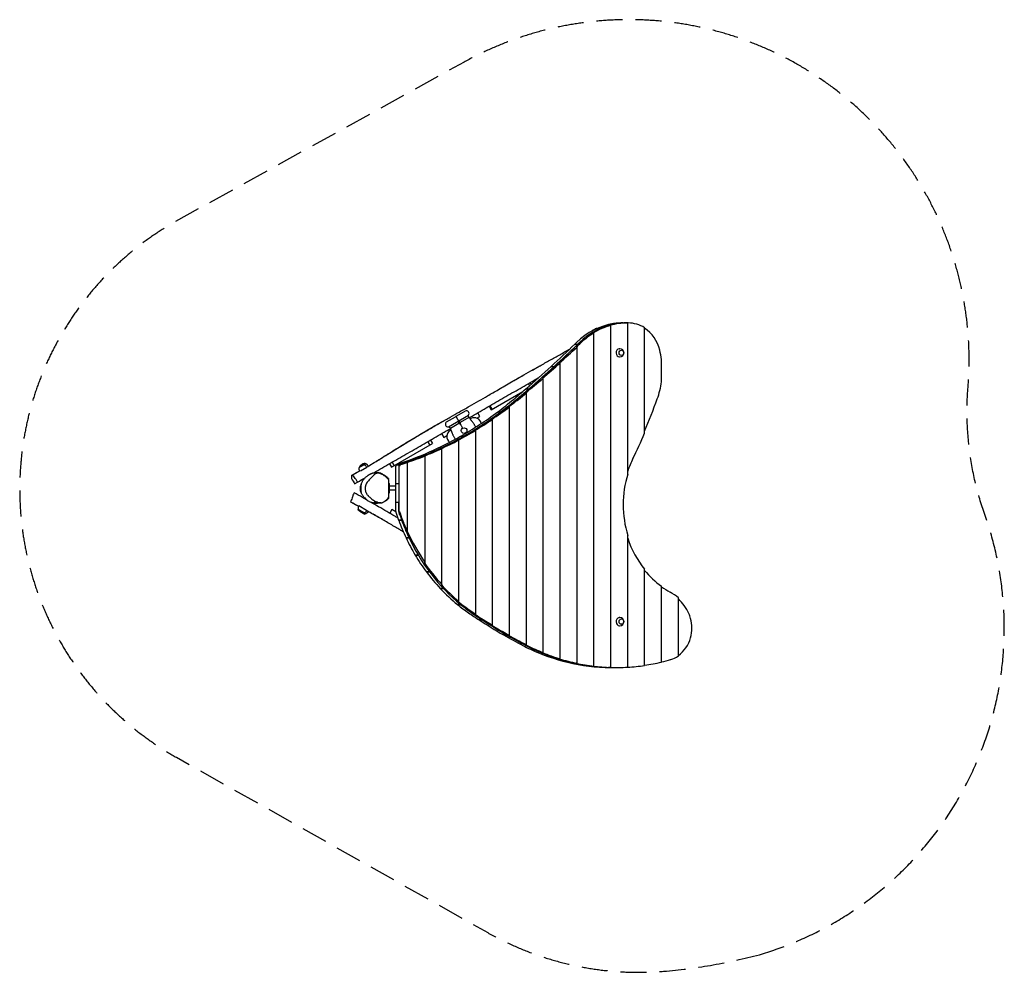
# Model space of a CAD drawing. Units: millimetres. Extents: x -1732 to 3064, y -2368 to 2274.
import ezdxf

# ---------------------------------------------------------------- set-up
doc = ezdxf.new("R2010")
doc.units = ezdxf.units.MM
doc.header["$LTSCALE"] = 20
doc.linetypes.add('HIDDEN', pattern=[9.525, 6.35, -3.175])
doc.layers.add('2d', color=230, linetype='Continuous')
doc.layers.add('AS-SafetyZone', color=5, linetype='HIDDEN')

msp = doc.modelspace()

# ---------------------------------------------------------------- linework, layer by layer
at = {"layer": '2d'}
for p, q in [((1137.1, 784.3), (1147.8, 784.3)), ((1143.3, 784.3), (1137.1, 784.3)), ((1143.3, 784.3), (1143.3, 784.3)), ((1147.8, -882.1), (1147.8, 784.3)), ((1208.1, 796.8), (1223.1, 796.8)), ((1223.1, 796.5), (1229.6, 796.5)), ((1225.5, 796.5), (1230, 796.5)), ((1230, 60.1), (1230, 796.5)), ((1312.3, 259.3), (1312.3, 773.3)), ((1061, 747.4), (1065.5, 747.4)), ((1065.5, -875.8), (1065.5, 747.4)), ((972.7, 693.5), (973.5, 693.7)), ((972.7, 693.5), (987.7, 693.5)), ((972.8, 693.7), (987.8, 693.7)), ((978.7, 678.7), (983.2, 678.7)), ((983.2, -861.8), (983.2, 678.7)), ((987.7, 693.5), (988, 693.6)), ((988.1, 693.7), (987.8, 693.7)), ((1190.3, 671), (1191.7, 671)), ((1190.3, 631), (1191.7, 631)), ((857.1, 584.9), (857.9, 585.1)), ((857.1, 584.9), (872.1, 584.9)), ((857.2, 585.1), (872.2, 585.1)), ((872.1, 584.9), (872.4, 585)), ((872.6, 585.1), (872.2, 585.1)), ((890.3, 601.4), (901, 601.4)), ((896.5, 601.4), (890.3, 601.4)), ((896.5, 601.4), (896.5, 601.4)), ((901, -840.1), (901, 601.4)), ((1394.6, 510), (1394.6, 618.6)), ((751.9, 491.1), (746.1, 501.3)), ((753.9, 505.8), (758.9, 497.2)), ((814.2, 527), (818.7, 527)), ((818.7, -810), (818.7, 527)), ((564.7, 373.5), (718.5, 462.3)), ((732, 455.4), (736.5, 455.4)), ((733.4, 475.1), (734.2, 475.2)), ((733.4, 475.1), (748.4, 475.1)), ((733.5, 475.2), (748.5, 475.2)), ((736.4, -771.1), (736.5, 455.4)), ((748.4, 475.1), (748.8, 475.1)), ((748.9, 475.3), (748.5, 475.2)), ((554.7, 390.8), (564.7, 373.5)), ((558.8, 393.2), (568.8, 375.9)), ((643.5, 387.4), (654.2, 387.4)), ((649.7, 387.4), (643.5, 387.4)), ((649.7, 387.4), (649.7, 387.4)), ((654.2, -725.8), (654.2, 387.4)), ((347.8, 314.1), (391.1, 339.1)), ((356.6, 291), (454.4, 347.5)), ((438.8, 366.6), (395.5, 341.6)), ((455.4, 335.9), (413.7, 311.9)), ((455.4, 335.9), (454.4, 347.5)), ((495.7, 332.5), (510.3, 340.9)), ((510.3, 340.9), (499.9, 359.1)), ((596.7, 363.2), (597.6, 363.4)), ((596.7, 363.2), (611.7, 363.2)), ((596.9, 363.4), (611.9, 363.4)), ((611.7, 363.2), (612.1, 363.3)), ((612.3, 363.4), (611.9, 363.4)), ((366.1, 284.4), (356.6, 291)), ((366.1, 284.4), (407.8, 308.4)), ((413.7, 311.9), (407.1, 316.5)), ((407.8, 308.4), (407.1, 316.5)), ((463.5, 328.9), (466, 330.4)), ((567.5, 326.6), (572, 326.6)), ((571.9, -676.4), (572, 326.6)), ((323.3, 257.2), (333.8, 239)), ((333.8, 239), (348.9, 247.8)), ((365.6, 272.4), (368.1, 273.8)), ((416.2, 244.7), (417.1, 244.8)), ((416.2, 244.7), (431.2, 244.7)), ((416.5, 244.8), (431.5, 244.8)), ((431.2, 244.7), (431.8, 244.8)), ((432, 244.9), (431.5, 244.8)), ((485.2, 272.7), (489.7, 272.7)), ((489.7, -622.6), (489.7, 272.7)), ((79.7, 93.5), (278.9, 208.5)), ((267, 201.6), (257, 218.9)), ((268.9, 225.8), (278.9, 208.5)), ((396.8, 225.3), (407.4, 225.3)), ((403, 225.3), (396.8, 225.3)), ((403, 225.3), (403, 225.3)), ((407.4, -559.8), (407.4, 225.3)), ((238.4, 147.9), (242.9, 147.9)), ((242.9, -370.7), (242.9, 147.9)), ((320.7, 183.8), (325.2, 183.8)), ((325.2, -478.4), (325.2, 183.8)), ((-78.4, 92.6), (-55.9, 105.6)), ((-57.7, 105.9), (-49.1, 110.8)), ((-34.3, 99.1), (-35.4, 101.1)), ((69.7, 110.8), (79.7, 93.5)), ((82.2, 118), (92.2, 100.7)), ((100.1, 14.6), (100.1, 98.3)), ((103, 105.8), (103.8, 105.9)), ((103, 105.8), (118, 105.8)), ((118.1, 105.9), (103.1, 105.9)), ((115.1, 98.3), (115.1, 14.6)), ((116.8, -125.9), (116.8, 101.5)), ((116.8, 101.5), (116.8, 101.5)), ((118, 105.8), (118.3, 105.8)), ((118.4, 106), (118.1, 105.9)), ((156.2, 117.2), (156.2, -217.4)), ((156.2, 117.2), (156.2, 117.2)), ((-76.4, 75.2), (-76.8, 75.8)), ((-71.6, 75.6), (-41.3, 93.1)), ((-41.4, 94.5), (-42.2, 95.8)), ((-100.3, 12.6), (-86, 20.9)), ((-67.9, -30), (-67.9, 12)), ((66.1, -53.2), (66.1, 31.5)), ((66.1, 13.5), (70.1, 13.5)), ((70.1, -31.5), (70.1, 13.5)), ((100.1, 1), (70.1, 1)), ((100.1, 14.5), (100.8, 14.6)), ((100.1, 14.6), (115.1, 14.6)), ((100.1, -76.3), (100.1, 14.5)), ((100.1, 14.5), (115.1, 14.5)), ((116.8, 14.8), (115.1, 14.6)), ((115.1, 14.5), (116.8, 14.7)), ((115.1, 14.5), (115.1, -76.3)), ((-48.1, -1), (-48.1, -1)), ((66.1, -31.5), (70.1, -31.5)), ((100.1, -19), (70.1, -19)), ((-42.5, -116.8), (-79.9, -95.2)), ((100.1, -76.3), (115.1, -76.3)), ((100.1, -76.4), (100.8, -76.3)), ((100.1, -122.2), (100.1, -76.4)), ((100.1, -76.4), (115.1, -76.4)), ((116.8, -76.1), (115.1, -76.3)), ((115.1, -76.4), (116.8, -76.2)), ((115.1, -122.2), (115.1, -76.4)), ((-55.3, -128.7), (-83, -112.7)), ((-81.8, -117), (-83, -112.7)), ((-59.6, -129.9), (-81.8, -117)), ((-71.2, -124.2), (-81.8, -117)), ((-71.2, -124.2), (-59.6, -129.9)), ((-64.1, -128.8), (-70.5, -124.5)), ((-52.5, -134.5), (-65.9, -126.7)), ((-64.1, -128.8), (-52.5, -134.5)), ((-59.6, -129.9), (-55.3, -128.7)), ((-48.2, -133.3), (-55.9, -128.9)), ((-52.5, -134.5), (-48.2, -133.3)), ((80.6, -113.3), (70.6, -130.6)), ((100.4, -124.7), (80.6, -113.3)), ((129.2, -165.1), (114.2, -165.1)), ((114.3, -165.2), (114.9, -165.1)), ((114.3, -165.2), (129.2, -165.2)), ((156.2, -217.4), (150, -217.4)), ((1230, -881), (1230, -238.9)), ((164.9, -250.5), (150, -250.5)), ((150, -250.6), (150.7, -250.5)), ((150, -250.6), (165, -250.6)), ((209.6, -334.5), (194.7, -334.5)), ((194.8, -334.6), (195.4, -334.5)), ((194.8, -334.6), (209.7, -334.6)), ((242.9, -370.7), (238.4, -370.7)), ((264.6, -417), (249.7, -417)), ((249.8, -417.1), (250.3, -417)), ((249.8, -417.1), (264.6, -417.1)), ((1312.3, -872.5), (1312.3, -404)), ((325.2, -478.4), (320.7, -478.4)), ((332, -497.5), (317.1, -497.5)), ((317.2, -497.6), (317.8, -497.5)), ((317.2, -497.6), (332, -497.6)), ((1394.5, -856.3), (1394.5, -486.3)), ((407.4, -559.8), (396.8, -559.8)), ((396.8, -559.8), (403, -559.8)), ((403, -559.8), (403, -559.8)), ((1476.8, -826.4), (1476.8, -543.7)), ((415.6, -575.6), (400.8, -575.6)), ((400.9, -575.7), (401.5, -575.6)), ((400.9, -575.7), (415.7, -575.7)), ((489.7, -622.6), (485.2, -622.6)), ((520.6, -650.4), (505.9, -650.4)), ((506, -650.5), (506.5, -650.4)), ((506, -650.5), (520.7, -650.5)), ((1190.3, -639), (1191.7, -639)), ((571.9, -676.4), (567.5, -676.4)), ((1190.3, -679), (1191.7, -679)), ((638.8, -723.1), (624.2, -723.1)), ((624.3, -723.2), (624.8, -723.1)), ((624.3, -723.2), (639, -723.2)), ((654.2, -725.8), (643.5, -725.8)), ((643.5, -725.8), (649.7, -725.8)), ((649.7, -725.8), (649.7, -725.8)), ((736.4, -771.1), (732, -771.1)), ((771.2, -793.7), (756.6, -793.7)), ((756.8, -793.8), (757.3, -793.7)), ((756.8, -793.8), (771.3, -793.8)), ((818.7, -810), (814.2, -810)), ((901, -840.1), (890.3, -840.1)), ((890.3, -840.1), (896.5, -840.1)), ((896.5, -840.1), (896.5, -840.1)), ((951.2, -857), (937, -857)), ((937.3, -857), (951.4, -857)), ((937.3, -857), (937.7, -857)), ((983.2, -861.8), (978.7, -861.8)), ((1065.5, -875.8), (1061, -875.8)), ((1147.8, -882.1), (1137.1, -882.1)), ((1137.1, -882.1), (1143.3, -882.1)), ((1143.3, -882.1), (1143.3, -882.1)), ((1166.2, -882.6), (1174, -882.6))]:
    msp.add_line(p, q, dxfattribs=at)
msp.add_circle((432.8, 271.9), 13.8, dxfattribs=at)
for centre, radius, start, end in [((1080.3, 749.2), 20, 89.6984, 141.4712), ((1072.7, 745.4), 20, 104.6265, 142.5167), ((1191.7, 651), 20, 270, 90), ((397.4, 328.3), 12.5, 108.463, 120), ((401.7, 330.8), 12.5, 120, 131.537), ((445, 355.8), 12.5, 318.5797, 120), ((380.8, 241.9), 120, 46.4592, 51.5752), ((354.1, 303.3), 12.5, 120, 281.4203), ((333.2, 214.4), 120, 46.5978, 51.5752), ((532.4, 329.4), 120, 188.4248, 193.4022), ((483, 300.9), 34, 9.5723, 120), ((382.6, 242.9), 34, 120, 234.0616), ((484.8, 301.9), 120, 188.4248, 193.5408), ((-59.5, 85.9), 20, 79.4584, 160.5416), ((-52.8, 91.2), 20, 79.4584, 140.1258), ((-59.5, 85.8), 20, 30, 80.0215), ((-52.7, 91.1), 20, 30, 80.0215), ((-59.5, 85.8), 20, 159.9785, 210), ((4.1, -9), 75, 163.7398, 196.2602), ((-60.8, -106.3), 23, 155.0231, 196.4387), ((-60.8, -106.3), 23, 283.5613, 328.2287), ((-53.7, -110.9), 23, 283.5613, 329.4404), ((1191.7, -659), 20, 270, 90)]:
    msp.add_arc(centre, radius, start, end, dxfattribs=at)
for centre, major_axis, ratio, start_param, end_param in [((1208.1, 387.9), (0, -408.9), 0.866025, 3.273564, 3.839901), ((1223.1, 387.9), (0, -408.9), 0.866025, 3.273564, 3.839901), ((1223.1, 387.6), (0, 408.9), 0.866025, 0.245508, 0.698334), ((1238.5, 387.6), (0, -408.9), 0.913288, 3.387117, 3.637001), ((1223.1, 387.6), (0, 408.9), 0.866025, 0.000026, 0.245508), ((1234, 387.6), (0, -408.9), 0.913288, 3.152443, 3.387116), ((1208.1, 387.9), (0, -408.9), 0.866025, 3.141593, 3.273564), ((1223.1, 387.9), (0, -408.9), 0.866025, 3.133325, 3.273564), ((1229.6, 387.6), (0, -408.9), 0.913288, 3.133367, 3.152443), ((1224.7, 616.1), (0, -180.6), 0.866025, 3.092731, 3.133325), ((1231.3, 615.9), (0, 180.6), 0.913288, 5.770004, 6.274959), ((1226.8, 615.9), (0, 180.6), 0.913288, 4.982489, 5.738479), ((1243, 387.6), (0, -408.9), 0.913288, 3.637001, 3.839943), ((-2591.9, 5615.2), (0, -6416), 0.866025, 0.669698, 0.696487), ((-2576.9, 5615.2), (0, -6416), 0.866025, 0.669698, 0.696487), ((-2576.8, 5615), (-0.2, -6416), 0.866025, 0.673872, 0.698334), ((-2759.8, 5615), (-0.3, -6416), 0.913288, 0.673888, 0.692973), ((-2591.9, 5615.2), (0, -6416), 0.866025, 0.696516, 0.698308), ((-2764.3, 5615), (-0.3, -6416), 0.913288, 0.692973, 0.69835), ((-2576.9, 5615.2), (0, -6416), 0.866025, 0.696516, 0.698308), ((1190.3, 651), (0, 20), 0.866025, 0.131972, 3.141593), ((1190.3, 651), (0, 20), 0.866025, 0, 0.131972), ((1056.6, 564.3), (0, 374), 0.913288, 4.858044, 4.982489), ((-2576.8, 5615), (-0.2, -6416), 0.866025, 0.628252, 0.673872), ((-2591.9, 5615.2), (0, -6416), 0.866025, 0.641615, 0.669668), ((-2576.9, 5615.2), (0, -6416), 0.866025, 0.641615, 0.669668), ((-2755.3, 5615), (-0.3, -6416), 0.913288, 0.655079, 0.673888), ((-2750.8, 5615), (-0.3, -6416), 0.913288, 0.636539, 0.655079), ((1056.6, 564.3), (0, 374), 0.913288, 4.335548, 4.566824), ((-2591.9, 5615.2), (0, -6416), 0.866025, 0.628226, 0.641583), ((-2576.9, 5615.2), (0, -6416), 0.866025, 0.628226, 0.641583), ((-2746.4, 5615), (-0.3, -6416), 0.913288, 0.628268, 0.636539), ((-354.7, 2082.7), (-0.1, -2050.1), 0.866025, 0.437085, 0.597158), ((-398.5, 2082.7), (-0.1, -2050.1), 0.913288, 0.542139, 0.597174), ((-369.8, 2082.9), (0, -2050.1), 0.866025, 0.575776, 0.628226), ((-354.8, 2082.9), (0, -2050.1), 0.866025, 0.575776, 0.628226), ((-354.7, 2082.7), (-0.1, -2050.1), 0.866025, 0.597158, 0.628252), ((-403, 2082.7), (-0.1, -2050.1), 0.913288, 0.597174, 0.628268), ((-981.6, 1447.6), (0.1, 2774.1), 0.913288, 4.273908, 4.335548), ((-369.8, 2082.9), (0, -2050.1), 0.866025, 0.458771, 0.575662), ((-354.8, 2082.9), (0, -2050.1), 0.866025, 0.458771, 0.575662), ((-394, 2082.7), (-0.1, -2050.1), 0.913288, 0.488872, 0.542139), ((-369.8, 2082.9), (0, -2050.1), 0.866025, 0.271571, 0.458619), ((-354.8, 2082.9), (0, -2050.1), 0.866025, 0.271571, 0.458619), ((-389.5, 2082.7), (-0.1, -2050.1), 0.913288, 0.437101, 0.488872), ((-977.1, 1447.6), (0.1, 2774.1), 0.913288, 4.219647, 4.269753), ((-354.7, 2082.7), (-0.1, -2050.1), 0.866025, 0.288282, 0.437085), ((-385, 2082.7), (-0.1, -2050.1), 0.913288, 0.386529, 0.437101), ((-376.1, 2082.7), (-0.1, -2050.1), 0.913288, 0.288298, 0.336978), ((-380.6, 2082.7), (-0.1, -2050.1), 0.913288, 0.336978, 0.386529), ((108.8, 98.3), (0, -10), 0.866025, 3.872344, 4.712389), ((108.8, 98.3), (0, -10), 0.866025, 3.413163, 3.854364), ((123.8, 98.3), (0, -10), 0.866025, 3.872344, 4.712389), ((123.8, 98.3), (0, -10), 0.866025, 3.413163, 3.854364), ((123.8, 98.1), (0, -10), 0.866025, 3.413163, 3.723711), ((-354.8, 2082.7), (0, -2050.1), 0.866025, 0.271571, 0.288277), ((1637.1, -89.4), (0, 474.8), 0.913288, 1.078054, 1.219083), ((1641.6, -89.4), (0, 474.8), 0.913288, 1.250483, 1.8912), ((108.8, -122.2), (0, -10), 0.866025, 4.712389, 5.069425), ((881.8, 210.7), (0, -962.7), 0.866025, 5.069425, 5.113391), ((123.8, -122.2), (0, -10), 0.866025, 4.712389, 5.069425), ((896.8, 210.7), (0, -962.7), 0.866025, 5.069425, 5.077776), ((896.8, 210.5), (0, -962.7), 0.866025, 5.080759, 5.172961), ((881.8, 210.7), (0, -962.7), 0.866025, 5.113499, 5.211976), ((896.8, 210.5), (0, -962.7), 0.866025, 5.173001, 5.639918), ((943.8, 210.5), (0, -962.7), 0.913288, 5.172941, 5.360578), ((881.8, 210.7), (0, -962.7), 0.866025, 5.212088, 5.314473), ((1637.1, -89.4), (0, 474.8), 0.913288, 1.922599, 2.295024), ((881.8, 210.7), (0, -962.7), 0.866025, 5.314589, 5.422637), ((939.3, 210.5), (0, -962.7), 0.913288, 5.360578, 5.509902), ((881.8, 210.7), (0, -962.7), 0.866025, 5.422761, 5.539088), ((1632.6, -89.4), (0, 474.8), 0.913288, 2.310517, 2.560518), ((934.8, 210.5), (0, -962.7), 0.913288, 5.509902, 5.639934), ((881.8, 210.7), (0, -962.7), 0.866025, 5.539223, 5.668216), ((1628.1, -89.4), (0, 474.8), 0.913288, 2.572856, 2.684134), ((1343.2, -722.9), (0, 231.4), 0.913288, 5.598806, 5.825727), ((896.8, 210.5), (0, -962.7), 0.866025, 5.639918, 5.745313), ((930.3, 210.5), (0, -962.7), 0.913288, 5.639934, 5.745329), ((1338.7, -722.9), (0, 231.4), 0.913288, 5.175801, 5.571061), ((881.8, 210.7), (0, -962.7), 0.866025, 5.668369, 5.745287), ((1789, 1966.6), (0, -3007.3), 0.866025, 5.745287, 5.768023), ((1804, 1966.4), (-0.1, -3007.3), 0.866025, 5.745313, 5.821381), ((1887, 1966.4), (-0.1, -3007.3), 0.913288, 5.745329, 5.749474), ((1882.5, 1966.4), (-0.1, -3007.3), 0.913288, 5.749474, 5.785787), ((1398.4, -690.3), (0, 158.4), 0.913288, 5.013922, 5.175801), ((1789, 1966.6), (0, -3007.3), 0.866025, 5.768079, 5.819493), ((1190.3, -659), (0, 20), 0.866025, 0.131972, 3.141593), ((1190.3, -659), (0, 20), 0.866025, 0, 0.131972), ((1405.5, -690.3), (0, -158.4), 0.866028, 1.269337, 1.872313), ((1878, 1966.4), (-0.1, -3007.3), 0.913288, 5.785787, 5.821397), ((1789, 1966.6), (0, -3007.3), 0.866025, 5.819552, 5.859767), ((1804, 1966.4), (-0.1, -3007.3), 0.866025, 5.821381, 5.859793), ((1873.6, 1966.4), (-0.1, -3007.3), 0.913288, 5.821397, 5.856369), ((1398.4, -690.3), (0, 158.4), 0.913288, 3.714938, 4.410946), ((1151.1, 332.4), (0, -1214.8), 0.866025, 5.859767, 5.898759), ((1869.1, 1966.4), (-0.1, -3007.3), 0.913288, 5.856369, 5.859809), ((1166.2, 332.2), (0, -1214.8), 0.866025, 5.859793, 6.017882), ((1196.4, 332.2), (-0.1, -1214.8), 0.913288, 5.859809, 5.935851), ((1151.1, 332.4), (0, -1214.8), 0.866025, 5.898926, 6.078229), ((1191.9, 332.2), (-0.1, -1214.8), 0.913288, 5.935851, 6.017898), ((1166.2, 332.2), (0, -1214.8), 0.866025, 6.017882, 6.255557), ((1187.4, 332.2), (-0.1, -1214.8), 0.913288, 6.017898, 6.098111), ((1151.1, 332.4), (0, -1214.8), 0.866025, 6.078478, 6.278133), ((1182.9, 332.2), (-0.1, -1214.8), 0.913288, 6.098111, 6.177173), ((1165, 332.2), (-0.1, -1214.8), 0.913288, 0.133203, 0.208474), ((1160.5, 332.2), (-0.1, -1214.8), 0.913288, 0.212612, 0.253973), ((1402.9, -690.3), (0, 158.4), 0.913288, 3.395566, 3.678413), ((1178.5, 332.2), (-0.1, -1214.8), 0.913288, 6.177173, 6.255573), ((1166.2, 332.2), (0, -1214.8), 0.866025, 6.255557, 6.283211), ((1174, 332.2), (-0.1, -1214.8), 0.913288, 6.255573, 6.333765), ((1169.5, 332.2), (-0.1, -1214.8), 0.913288, 0.054632, 0.129121)]:
    msp.add_ellipse(centre, major_axis=major_axis, ratio=ratio, start_param=start_param, end_param=end_param, dxfattribs=at)
for centre in [(1199.4, 651), (1199.4, -659)]:
    msp.add_ellipse(centre, major_axis=(0, 13), ratio=0.866025, dxfattribs=at)
for points, knots in [([(5.2, 122), (12.8, 126.8), (20.3, 131.5), (49.9, 150.2), (71.9, 164), (113.8, 190), (133.7, 202.2), (172.6, 225.8), (191.7, 237.3), (229.2, 259.6), (247.7, 270.5), (283.8, 291.5), (301.5, 301.7), (334.7, 320.5), (350.2, 329.2), (380.2, 346.1), (394.7, 354.2), (426, 371.8), (442.8, 381.3), (474.5, 399.3), (489.3, 407.8), (518.6, 424.7), (533, 433), (564.9, 451.5), (582.5, 461.7), (621.3, 484.3), (642.7, 496.7), (680.4, 518.5), (696.7, 527.9), (728, 545.8), (742.8, 554.2), (772.8, 571.1), (787.9, 579.6), (818.9, 597), (834.8, 605.9), (866.8, 623.8), (882.8, 632.7), (914.7, 650.7), (930.6, 659.6), (946.7, 668.7), (946.9, 668.9), (947.1, 669)], [404.338512, 404.338512, 404.338512, 404.338512, 431.424915, 431.424915, 510.172783, 510.172783, 581.010161, 581.010161, 648.530362, 648.530362, 713.855707, 713.855707, 775.897698, 775.897698, 830.317783, 830.317783, 881.312218, 881.312218, 940.650944, 940.650944, 993.587489, 993.587489, 1045.14386, 1045.14386, 1107.913599, 1107.913599, 1184.063013, 1184.063013, 1242.013643, 1242.013643, 1294.270467, 1294.270467, 1347.238147, 1347.238147, 1402.794663, 1402.794663, 1458.56749, 1458.56749, 1513.832862, 1513.832862, 1514.618309, 1514.618309, 1514.618309, 1514.618309]), ([(666.7, 510.7), (682.4, 519.7), (698, 528.7), (728.3, 546), (743, 554.3), (772.4, 570.9), (787.2, 579.2), (802.5, 587.8), (803, 588.1), (803.5, 588.4)], [972.895538, 972.895538, 972.895538, 972.895538, 1027.005851, 1027.005851, 1077.600296, 1077.600296, 1128.506065, 1128.506065, 1130.256894, 1130.256894, 1130.256894, 1130.256894]), ([(457.2, 334.5), (458.9, 335.5), (460.5, 336.4), (488, 352.3), (513.8, 367.2), (552.6, 389.6), (565.5, 397.1), (591.5, 412), (604.4, 419.5), (630.4, 434.5), (643.5, 442.1), (669.5, 457.1), (682.6, 464.6), (708.6, 479.7), (721.7, 487.2), (747.8, 502.3), (760.8, 509.8), (781.5, 521.8), (789.1, 526.2), (796.8, 530.6)], [0.6400903, 0.6400903, 0.6400903, 0.6400903, 0.6460684, 0.6460684, 0.7383638, 0.7383638, 0.7845116, 0.7845116, 0.8306593, 0.8306593, 0.8768071, 0.8768071, 0.9229548, 0.9229548, 0.9691025, 0.9691025, 1.0152503, 1.0152503, 1.0422948, 1.0422948, 1.0422948, 1.0422948]), ([(393.4, 340.1), (393.4, 340.1), (393.5, 340.1), (393.8, 339.5), (394.1, 339), (395.1, 337.2), (395.7, 336.2), (396.7, 334.5), (397.2, 333.5), (398.4, 331.5), (399, 330.5), (400.1, 328.6), (400.7, 327.6), (401.7, 325.7), (402.2, 324.9), (403.3, 323.1), (403.7, 322.3), (404.5, 321), (404.8, 320.5), (405.2, 319.7), (405.4, 319.4), (405.5, 319.3)], [78.345885, 78.345885, 78.345885, 78.345885, 84.327363, 84.327363, 90.215365, 90.215365, 95.175331, 95.175331, 99.960286, 99.960286, 104.050734, 104.050734, 107.984182, 107.984182, 112.256798, 112.256798, 117.540946, 117.540946, 123.524264, 123.524264, 129.914837, 129.914837, 129.914837, 129.914837]), ([(-0.8, 118.4), (3.1, 120.9), (7, 123.3), (18.1, 130.3), (25.4, 134.9), (44.9, 147.1), (57.1, 154.8), (90.3, 175.5), (111.3, 188.4), (155, 215.2), (177.7, 229), (219.8, 254.1), (239, 265.5), (276.3, 287.2), (294.3, 297.6), (316, 309.9), (319.5, 311.9), (323.1, 314)], [198.037397, 198.037397, 198.037397, 198.037397, 211.789604, 211.789604, 237.527619, 237.527619, 281.000399, 281.000399, 355.083167, 355.083167, 434.931341, 434.931341, 502.101366, 502.101366, 564.467599, 564.467599, 576.854849, 576.854849, 576.854849, 576.854849]), ([(405.5, 319.3), (405.6, 319.1), (405.7, 318.9), (406, 318.3), (406.3, 317.9), (406.7, 317.2), (406.8, 316.9), (407, 316.7), (407, 316.6), (407.1, 316.5), (407.1, 316.5), (407.1, 316.5)], [1.662811, 1.662811, 1.662811, 1.662811, 2.753646, 2.753646, 5.507292, 5.507292, 8.260938, 8.260938, 9.637761, 9.637761, 11.014584, 11.014584, 11.014584, 11.014584]), ([(415.7, 301.6), (415.7, 301.6), (415.7, 301.6), (415.9, 301.3), (416.1, 300.8), (416.9, 299.5), (417.5, 298.4), (419.3, 295.3), (420.7, 292.8), (423.5, 288), (424.7, 286), (425.9, 283.8)], [52.836517, 52.836517, 52.836517, 52.836517, 55.793903, 55.793903, 61.731999, 61.731999, 70.286553, 70.286553, 84.331745, 84.331745, 93.314754, 93.314754, 93.314754, 93.314754]), ([(469.5, 319.7), (469, 320.3), (468.5, 321), (467.5, 322.2), (467, 322.9), (465.9, 324.5), (465.3, 325.4), (464.4, 327.1), (464.1, 327.7), (463.6, 328.7), (463.5, 328.9), (463.5, 328.9)], [-17.392872, -17.392872, -17.392872, -17.392872, -14.889103, -14.889103, -12.419712, -12.419712, -8.30663, -8.30663, -4.209616, -4.209616, 0, 0, 0, 0]), ([(489.2, 288.8), (488.8, 289.7), (488.4, 290.6), (487.2, 293.2), (486.4, 294.8), (484.8, 298), (484, 299.5), (482.2, 302.5), (481.3, 304), (479.4, 307), (478.4, 308.5), (476.3, 311.5), (475.2, 312.9), (472.9, 315.9), (471.7, 317.3), (470.1, 319), (469.8, 319.4), (469.5, 319.7)], [210.570404, 210.570404, 210.570404, 210.570404, 213.347227, 213.347227, 218.491215, 218.491215, 223.635202, 223.635202, 228.77919, 228.77919, 233.923178, 233.923178, 239.067166, 239.067166, 244.211154, 244.211154, 245.441004, 245.441004, 245.441004, 245.441004]), ([(-7.2, 66.4), (18.9, 81.5), (45.1, 96.6), (97.4, 126.8), (123.6, 141.9), (176.1, 172.2), (202.3, 187.3), (254.6, 217.5), (280.7, 232.6), (319.8, 255.2), (332.8, 262.7), (352.7, 274.2), (359.5, 278.1), (366.4, 282.1)], [0.0926193, 0.0926193, 0.0926193, 0.0926193, 0.184591, 0.184591, 0.2768864, 0.2768864, 0.3691819, 0.3691819, 0.4614774, 0.4614774, 0.5076251, 0.5076251, 0.5320962, 0.5320962, 0.5320962, 0.5320962]), ([(368.1, 273.8), (368.1, 273.8), (368.2, 273.8), (368.4, 273.4), (368.6, 273.2), (369.2, 272.3), (369.6, 271.6), (370.6, 269.9), (371.1, 268.9), (372.1, 266.7), (372.6, 265.4), (373.1, 264)], [-17.399477, -17.399477, -17.399477, -17.399477, -14.821638, -14.821638, -12.13636, -12.13636, -8.058783, -8.058783, -4.287232, -4.287232, 0, 0, 0, 0]), ([(373.1, 264), (373.2, 263.6), (373.3, 263.2), (374.1, 261), (374.7, 259.2), (376.1, 255.8), (376.8, 254), (378.4, 250.7), (379.2, 249.1), (380.8, 245.9), (381.6, 244.4), (383.4, 241.4), (384.3, 239.9), (386.2, 236.9), (387.2, 235.4), (389.1, 232.8), (389.9, 231.6), (390.8, 230.5)], [201.8294, 201.8294, 201.8294, 201.8294, 203.059251, 203.059251, 208.203239, 208.203239, 213.347227, 213.347227, 218.491215, 218.491215, 223.635202, 223.635202, 228.77919, 228.77919, 233.923178, 233.923178, 237.878799, 237.878799, 237.878799, 237.878799]), ([(-41.6, 94.9), (-38.4, 96.7), (-35.1, 98.6), (-19.6, 107.5), (-7.4, 114.6), (7.8, 123.5), (10.9, 125.3), (15.7, 128.1), (17.4, 129.1), (20, 130.7), (21, 131.3), (22.7, 132.3), (23.3, 132.7), (24, 133.1), (24.1, 133.2), (24.3, 133.3), (24.3, 133.3), (24.4, 133.3), (24.4, 133.3), (24.4, 133.3)], [85.49702, 85.49702, 85.49702, 85.49702, 96.862146, 96.862146, 139.947278, 139.947278, 151.142401, 151.142401, 157.35962, 157.35962, 161.185121, 161.185121, 163.759084, 163.759084, 164.435225, 164.435225, 164.887977, 164.887977, 165.112343, 165.112343, 165.112343, 165.112343]), ([(-34.3, 99.1), (-33.4, 99.6), (-32.6, 100.1), (-28.2, 102.6), (-24.7, 104.6), (-21.1, 106.6)], [84.042021, 84.042021, 84.042021, 84.042021, 87.001583, 87.001583, 99.189027, 99.189027, 99.189027, 99.189027]), ([(117.4, 98.1), (117.1, 98.9), (116.9, 99.7), (116.8, 101.2), (116.8, 101.9), (116.9, 103), (117, 103.3), (117.2, 104), (117.3, 104.4), (117.6, 104.9), (117.7, 105), (117.9, 105.3), (118, 105.5), (118.4, 105.9), (118.7, 106.2), (119, 106.5)], [-0.00002, -0.00002, -0.00002, -0.00002, 0.00274389, 0.00274389, 0.00550778, 0.00550778, 0.00688973, 0.00688973, 0.00827167, 0.00827167, 0.00896264, 0.00896264, 0.00965362, 0.00965362, 0.01103556, 0.01103556, 0.01103556, 0.01103556]), ([(123.2, 106.2), (122.8, 105.9), (122.5, 105.6), (122, 105.2), (121.9, 105), (121.6, 104.7), (121.4, 104.6), (120.7, 103.8), (120.1, 103.1), (119.4, 102.1), (119.1, 101.7), (118.7, 101), (118.5, 100.6), (118.1, 99.9), (118, 99.6), (117.7, 99), (117.7, 98.8), (117.5, 98.5), (117.4, 98.3), (117.4, 98.1)], [0, 0, 0, 0, 0.00131172, 0.00131172, 0.00196758, 0.00196758, 0.00262344, 0.00262344, 0.00524688, 0.00524688, 0.0065586, 0.0065586, 0.00787032, 0.00787032, 0.00918204, 0.00918204, 0.0098379, 0.0098379, 0.01049376, 0.01049376, 0.01049376, 0.01049376]), ([(-86, 20.9), (-87.1, 22.9), (-92.7, 32.7), (-105, 51.2), (-111.7, 53.2), (-115.7, 54.4), (-115.9, 52.6), (-116.1, 50.6), (-113.9, 43.9), (-118.8, 43.6), (-107.4, 25.5), (-101.2, 14.1), (-100.3, 12.6)], [0.7265246, 0.7265246, 0.7265246, 0.7265246, 0.7518323, 0.8511558, 0.9369552, 1, 1, 1, 1.0672395, 1.0987154, 1.2041575, 1.2212109, 1.2212109, 1.2212109, 1.2212109]), ([(-115.3, 53.7), (-112.4, 55.3), (-109.5, 56.8), (-98, 63.2), (-89.3, 68), (-79.2, 73.6), (-77.8, 74.4), (-76.3, 75.3)], [0, 0, 0, 0, 10.000015, 10.000015, 40.000234, 40.000234, 45.115842, 45.115842, 45.115842, 45.115842]), ([(-107.7, 58.3), (-104.8, 59.9), (-101.8, 61.5), (-91.4, 67.2), (-84, 71.3), (-76.5, 75.4)], [0, 0, 0, 0, 10.00003, 10.00003, 35.545931, 35.545931, 35.545931, 35.545931]), ([(-40.2, -66.4), (-41.4, -65.5), (-42.6, -64.5), (-45.4, -62.1), (-47.1, -60.6), (-50.3, -57.6), (-51.8, -56.1), (-54.6, -53), (-56, -51.5), (-58.5, -48.3), (-59.7, -46.7), (-62, -43.4), (-63.1, -41.7), (-65.2, -38.2), (-66.1, -36.4), (-67.9, -32.6), (-68.6, -30.7), (-69.9, -26.8), (-70.5, -24.8), (-71.3, -20.9), (-71.6, -19.1), (-72, -15.2), (-72.1, -13.3), (-72.1, -9.5), (-72, -7.7), (-71.6, -3.6), (-71.3, -1.4), (-70.5, 3.2), (-69.9, 5.5), (-68.6, 10), (-67.9, 12.2), (-66.2, 16.5), (-65.3, 18.7), (-63.3, 22.8), (-62.2, 24.8), (-60.2, 28.3), (-59.1, 29.9), (-56.7, 33.4), (-55.3, 35.3), (-52.4, 38.8), (-51, 40.4), (-47.9, 43.6), (-46.3, 45.2), (-43, 48.1), (-41.3, 49.5), (-38.4, 51.7), (-37.2, 52.6), (-35, 54.2), (-34, 54.8), (-32.1, 56), (-31.2, 56.6), (-29.3, 57.7), (-28.4, 58.2), (-26.6, 59.1), (-25.7, 59.6), (-23.9, 60.5), (-23.1, 60.9), (-21.4, 61.6), (-20.6, 62), (-18.8, 62.7), (-17.9, 63.1), (-16, 63.8), (-15.1, 64.1), (-13, 64.8), (-12, 65.1), (-9.8, 65.8), (-8.6, 66.1), (-6.1, 66.7), (-4.8, 66.9), (-1.8, 67.5), (-0.2, 67.7), (3.7, 68.2), (5.9, 68.3), (10.4, 68.3), (12.4, 68.2), (16.5, 67.7), (18.3, 67.4), (21.9, 66.4), (23.4, 66), (26.3, 64.9), (27.7, 64.3), (30.7, 63), (32.2, 62.2), (35.4, 60.4), (37.1, 59.4), (40.1, 57.4), (41.4, 56.5), (43.6, 54.9), (44.5, 54.2), (46.3, 52.7), (47.2, 52), (48.9, 50.4), (49.8, 49.6), (51.6, 48), (52.5, 47.1), (54.3, 45.3), (55.2, 44.4), (57, 42.5), (58, 41.4), (60, 39.1), (61.1, 37.9), (63.4, 35), (64.6, 33.5), (66.1, 31.5)], [1799.633246, 1799.633246, 1799.633246, 1799.633246, 1847.705857, 1847.705857, 1908.036395, 1908.036395, 1955.689882, 1955.689882, 1993.687443, 1993.687443, 2025.078898, 2025.078898, 2052.222694, 2052.222694, 2076.717028, 2076.717028, 2099.651949, 2099.651949, 2125.003522, 2125.003522, 2149.264004, 2149.264004, 2170.113865, 2170.113865, 2188.824798, 2188.824798, 2210.408236, 2210.408236, 2230.857949, 2230.857949, 2249.178215, 2249.178215, 2265.217487, 2265.217487, 2279.063847, 2279.063847, 2291.096036, 2291.096036, 2304.204187, 2304.204187, 2315.033009, 2315.033009, 2325.512858, 2325.512858, 2336.770088, 2336.770088, 2346.028898, 2346.028898, 2354.666967, 2354.666967, 2363.953715, 2363.953715, 2374.615525, 2374.615525, 2387.176695, 2387.176695, 2401.462008, 2401.462008, 2417.790673, 2417.790673, 2438.714991, 2438.714991, 2464.943304, 2464.943304, 2497.750446, 2497.750446, 2538.68121, 2538.68121, 2590.985721, 2590.985721, 2659.831361, 2659.831361, 2749.336978, 2749.336978, 2819.031266, 2819.031266, 2863.493116, 2863.493116, 2889.365713, 2889.365713, 2909.496775, 2909.496775, 2929.696178, 2929.696178, 2954.276045, 2954.276045, 2977.864049, 2977.864049, 2999.200115, 2999.200115, 3023.272271, 3023.272271, 3052.442848, 3052.442848, 3087.452754, 3087.452754, 3129.690662, 3129.690662, 3181.616948, 3181.616948, 3249.073876, 3249.073876, 3331.039937, 3331.039937, 3331.039937, 3331.039937]), ([(66.1, 31.5), (64.2, 34), (62.1, 36.5), (57.8, 41), (55.5, 43.1), (50.8, 47.2), (48.4, 49.1), (44.6, 51.8), (43.4, 52.7), (40.8, 54.4), (39.5, 55.2), (35.6, 57.6), (33, 59), (28.8, 60.8), (27.5, 61.4), (24.6, 62.4), (23.2, 62.9), (20.3, 63.6), (18.9, 63.9), (15.9, 64.3), (14.5, 64.4), (11.5, 64.4), (10, 64.3), (7.1, 63.8), (5.7, 63.4), (3.9, 62.7), (3.6, 62.6), (2.9, 62.2), (2.5, 62.1), (1.5, 61.6), (0.8, 61.2), (-1.1, 60), (-2.4, 59.2), (-4.2, 57.8), (-4.8, 57.3), (-6, 56.3), (-6.6, 55.7), (-8.4, 54.2), (-9.5, 53.1), (-12.8, 49.7), (-15, 47.4), (-18.3, 44), (-19.3, 42.8), (-21.5, 40.5), (-22.6, 39.4), (-25.9, 36), (-28.1, 33.7), (-32.4, 29), (-34.4, 26.6), (-38.4, 21.6), (-40.2, 18.9), (-42.3, 15.3), (-42.7, 14.6), (-43.5, 13.1), (-43.9, 12.3), (-44.9, 10), (-45.5, 8.4), (-46.1, 6.8)], [0, 0, 0, 0, 0.0101392, 0.0101392, 0.0202784, 0.0202784, 0.0304176, 0.0304176, 0.0354872, 0.0354872, 0.0405567, 0.0405567, 0.0506959, 0.0506959, 0.0557655, 0.0557655, 0.0608351, 0.0608351, 0.0659047, 0.0659047, 0.0709743, 0.0709743, 0.0760439, 0.0760439, 0.0811135, 0.0811135, 0.0823809, 0.0823809, 0.0836483, 0.0836483, 0.0861831, 0.0861831, 0.0912527, 0.0912527, 0.0937875, 0.0937875, 0.0963223, 0.0963223, 0.1013919, 0.1013919, 0.1115311, 0.1115311, 0.1166007, 0.1166007, 0.1216702, 0.1216702, 0.1318094, 0.1318094, 0.1419486, 0.1419486, 0.1520878, 0.1520878, 0.1546226, 0.1546226, 0.1571574, 0.1571574, 0.162227, 0.162227, 0.162227, 0.162227]), ([(39.9, 57.5), (40.4, 57.3), (40.8, 57.1), (41.9, 56.5), (42.5, 56.2), (43.9, 55.4), (44.6, 54.9), (46.2, 53.9), (47, 53.3), (48.7, 52), (49.6, 51.3), (51.6, 49.7), (52.6, 48.8), (54.6, 46.8), (55.6, 45.8), (57.1, 44), (57.7, 43.2), (59, 41.6), (59.6, 40.7), (60.9, 38.8), (61.6, 37.8), (62.4, 36.5), (62.5, 36.2), (62.7, 35.9)], [737.415349, 737.415349, 737.415349, 737.415349, 742.584604, 742.584604, 751.897061, 751.897061, 764.988086, 764.988086, 782.814545, 782.814545, 806.340536, 806.340536, 836.541993, 836.541993, 874.312437, 874.312437, 906.377572, 906.377572, 947.036698, 947.036698, 999.629074, 999.629074, 1015.475847, 1015.475847, 1015.475847, 1015.475847]), ([(50.2, 50.9), (52.2, 49.6), (54.2, 48.1), (59.9, 43.5), (63.3, 40.2), (66.1, 36.8)], [-55.83807, -55.83807, -55.83807, -55.83807, -49.059315, -49.059315, -35.895641, -35.895641, -35.895641, -35.895641]), ([(-46.1, 6.8), (-46.7, 5), (-47.2, 3.1), (-47.9, 0.1), (-48, -0.8), (-48.4, -2.8), (-48.5, -3.8), (-48.8, -6.8), (-48.9, -8.8), (-48.9, -11.8), (-48.8, -12.8), (-48.7, -14.7), (-48.6, -15.7), (-48.2, -18.7), (-47.9, -20.7), (-47, -24.5), (-46.4, -26.4), (-45.3, -29.1), (-44.9, -30), (-44.3, -31.3), (-44.1, -31.8), (-43.7, -32.6), (-43.4, -33.1), (-42.3, -35.2), (-41.2, -36.8), (-39.1, -39.9), (-37.9, -41.4), (-36.1, -43.5), (-35.5, -44.2), (-34.2, -45.6), (-33.6, -46.3), (-31.6, -48.2), (-30.3, -49.5), (-27.6, -52), (-26.3, -53.2), (-22.2, -56.8), (-19.4, -59.2), (-13.7, -63.6), (-10.8, -65.7), (-4.9, -69.7), (-1.8, -71.5), (2.9, -74), (4.5, -74.7), (7, -75.8), (7.8, -76.1), (9.5, -76.8), (10.3, -77.1), (12.8, -77.9), (14.5, -78.4), (17.9, -79.2), (19.6, -79.5), (22.2, -79.8), (23.1, -79.9), (24.9, -80), (25.7, -80), (28.3, -79.9), (30.1, -79.7), (32.6, -79.2), (33.5, -78.9), (34.8, -78.6), (35.2, -78.4), (36, -78.1), (36.4, -78), (38.5, -77.1), (40.1, -76.3), (43.2, -74.6), (44.7, -73.6), (47.7, -71.5), (49.2, -70.4), (53.5, -67), (56.3, -64.5), (61.5, -59.2), (63.9, -56.4), (66.1, -53.2)], [0.162227, 0.162227, 0.162227, 0.162227, 0.1680668, 0.1680668, 0.1709867, 0.1709867, 0.1739066, 0.1739066, 0.1797464, 0.1797464, 0.1826663, 0.1826663, 0.1855862, 0.1855862, 0.191426, 0.191426, 0.1972659, 0.1972659, 0.2001858, 0.2001858, 0.2016457, 0.2016457, 0.2031057, 0.2031057, 0.2089455, 0.2089455, 0.2147853, 0.2147853, 0.2177052, 0.2177052, 0.2206251, 0.2206251, 0.2264649, 0.2264649, 0.2323047, 0.2323047, 0.2439843, 0.2439843, 0.255664, 0.255664, 0.2673436, 0.2673436, 0.2731834, 0.2731834, 0.2761033, 0.2761033, 0.2790232, 0.2790232, 0.284863, 0.284863, 0.2907028, 0.2907028, 0.2936227, 0.2936227, 0.2965426, 0.2965426, 0.3023824, 0.3023824, 0.3053023, 0.3053023, 0.3067623, 0.3067623, 0.3082222, 0.3082222, 0.3140621, 0.3140621, 0.3199019, 0.3199019, 0.3257417, 0.3257417, 0.3374213, 0.3374213, 0.3491009, 0.3491009, 0.3491009, 0.3491009]), ([(-102.2, -30.8), (-103.8, -33.4), (-109, -43), (-111, -54.5), (-119.1, -71.4), (-119.6, -75.1), (-119.8, -76.3), (-119.5, -77), (-119, -77.3)], [0.7913305, 0.7913305, 0.7913305, 0.7913305, 0.8235448, 0.9109907, 1, 1, 1, 1.0304928, 1.0304928, 1.0304928, 1.0304928]), ([(-39.6, -67), (-47.2, -62.6), (-54.8, -58.1), (-75.7, -46.1), (-88.9, -38.4), (-102.2, -30.8)], [1.40391386, 1.40391386, 1.40391386, 1.40391386, 1.43057993, 1.43057993, 1.47672767, 1.47672767, 1.47672767, 1.47672767]), ([(24.8, -80), (23.9, -80.1), (23, -80.3), (20.4, -80.7), (18.7, -80.9), (15.4, -81.2), (13.7, -81.3), (10.3, -81.5), (8.6, -81.5), (5.2, -81.6), (3.5, -81.5), (0.2, -81.4), (-1.5, -81.3), (-4.8, -81.1), (-6.5, -80.9), (-10.2, -80.4), (-12.1, -80.1), (-16.1, -79.3), (-18.2, -78.8), (-22.4, -77.5), (-24.4, -76.8), (-28.6, -74.8), (-30, -74.1), (-33.5, -71.9), (-34.7, -71.1), (-37, -69.2), (-37.5, -68.8), (-38.3, -68.1), (-38.6, -67.8), (-39, -67.4), (-39.2, -67.3), (-39.6, -66.9), (-39.9, -66.6), (-40.4, -66.2), (-40.6, -65.9), (-41.1, -65.4), (-41.4, -65.2), (-41.9, -64.6), (-42.2, -64.3), (-42.9, -63.6), (-43.2, -63.3), (-43.9, -62.5), (-44.2, -62.1), (-44.9, -61.3), (-45.2, -60.9), (-46, -60.1), (-46.3, -59.6), (-47, -58.8), (-47.3, -58.3), (-48, -57.5), (-48.3, -57.1), (-48.8, -56.3), (-49.1, -55.9), (-49.6, -55.3), (-49.8, -55), (-50.2, -54.5), (-50.3, -54.3), (-50.5, -54), (-50.5, -54), (-50.5, -54)], [139.530805, 139.530805, 139.530805, 139.530805, 152.498208, 152.498208, 177.717265, 177.717265, 206.641258, 206.641258, 239.364911, 239.364911, 275.828735, 275.828735, 316.092361, 316.092361, 362.077915, 362.077915, 418.870843, 418.870843, 485.907611, 485.907611, 542.274315, 542.274315, 569.079402, 569.079402, 580.659217, 580.659217, 583.113304, 583.113304, 584.349817, 584.349817, 585.013235, 585.013235, 586.104692, 586.104692, 587.168058, 587.168058, 588.490688, 588.490688, 590.430543, 590.430543, 593.274736, 593.274736, 597.119209, 597.119209, 602.328569, 602.328569, 609.247119, 609.247119, 618.251798, 618.251798, 629.850439, 629.850439, 644.427321, 644.427321, 662.381393, 662.381393, 684.129877, 684.129877, 707.991479, 707.991479, 707.991479, 707.991479]), ([(110, -153.3), (105.2, -150.6), (100.5, -147.8), (82.6, -137.5), (69.5, -129.9), (43.1, -114.7), (30, -107.1), (4.5, -92.4), (-7.8, -85.3), (-20.1, -78.2)], [1.2292451, 1.2292451, 1.2292451, 1.2292451, 1.245989, 1.245989, 1.2921367, 1.2921367, 1.3382844, 1.3382844, 1.3812825, 1.3812825, 1.3812825, 1.3812825]), ([(27, -79.9), (25.6, -80.3), (24.1, -80.6), (17, -82.2), (10.5, -83), (-1.8, -83.5), (-7.5, -83.2), (-13, -82.3)], [-312.895795, -312.895795, -312.895795, -312.895795, -310.505765, -310.505765, -301.248975, -301.248975, -292.525719, -292.525719, -292.525719, -292.525719]), ([(13.1, -78), (12.2, -77.8), (11.4, -77.6), (9.1, -77), (7.7, -76.7), (5.1, -76.1), (3.8, -75.9), (1.4, -75.5), (0.2, -75.4), (-1.8, -75.1), (-2.7, -75.1), (-4.2, -75), (-4.8, -75), (-5.6, -75), (-5.8, -75), (-5.8, -75), (-5.8, -75), (-5.8, -75)], [12.849495, 12.849495, 12.849495, 12.849495, 40.00033, 40.00033, 91.814363, 91.814363, 147.833892, 147.833892, 207.032334, 207.032334, 267.319035, 267.319035, 326.096123, 326.096123, 379.979602, 379.979602, 381.600424, 381.600424, 381.600424, 381.600424]), ([(66.1, -57.9), (65.2, -58.9), (64.2, -60), (62, -62.2), (60.7, -63.4), (57.8, -65.9), (56.1, -67.1), (52.9, -69.3), (51.3, -70.3), (48.4, -72), (47.2, -72.7), (45, -73.7), (44.1, -74.1), (43.3, -74.5)], [0, 0, 0, 0, 10.005912, 10.005912, 20.926363, 20.926363, 33.792536, 33.792536, 47.032812, 47.032812, 58.93373, 58.93373, 67.852586, 67.852586, 67.852586, 67.852586]), ([(66.1, -57.9), (66.1, -57.9), (66.1, -57.9), (66.1, -57.8), (66.1, -57.7), (66.1, -57.2), (66.1, -56.9), (66.1, -55.9), (66.1, -55.3), (66.1, -54.5), (66.1, -54.4), (66.1, -54.2)], [1.8635381, 1.8635381, 1.8635381, 1.8635381, 1.880535, 1.880535, 1.9276537, 1.9276537, 1.9747725, 1.9747725, 2.0218912, 2.0218912, 2.031077, 2.031077, 2.031077, 2.031077]), ([(136.7, -221.3), (131.7, -218.2), (126.6, -215.2), (105.9, -202.9), (90.2, -193.7), (57.7, -174.6), (40.8, -164.8), (5.3, -144.4), (-13.4, -133.8), (-35.4, -121.6), (-38.6, -119.9), (-41.8, -118.1)], [1440.657834, 1440.657834, 1440.657834, 1440.657834, 1458.56749, 1458.56749, 1513.832862, 1513.832862, 1572.798429, 1572.798429, 1637.911088, 1637.911088, 1648.881142, 1648.881142, 1648.881142, 1648.881142]), ([(43.5, -166.3), (39.1, -163.8), (34.7, -161.3), (12.1, -148.3), (-6.1, -138), (-27.6, -126.1), (-30.7, -124.4), (-33.9, -122.6)], [1330.429466, 1330.429466, 1330.429466, 1330.429466, 1345.689267, 1345.689267, 1408.712091, 1408.712091, 1419.677481, 1419.677481, 1419.677481, 1419.677481]), ([(116.8, -126), (116.8, -125.4), (116.8, -124.8), (117, -123.9), (117.1, -123.6), (117.2, -123.2), (117.2, -123.1), (117.3, -122.8), (117.3, -122.6), (117.4, -122.5)], [0, 0, 0, 0, 0.002115128, 0.002115128, 0.003172692, 0.003172692, 0.003701474, 0.003701474, 0.004230256, 0.004230256, 0.004230256, 0.004230256]), ([(119, -136.2), (118.7, -135.3), (118.5, -134.4), (118, -132.7), (117.7, -131.8), (117.3, -130.1), (117.2, -129.3), (117, -128), (116.9, -127.6), (116.8, -126.7), (116.8, -126.3), (116.8, -126)], [0, 0, 0, 0, 0.00279141, 0.00279141, 0.00558282, 0.00558282, 0.00837423, 0.00837423, 0.00976994, 0.00976994, 0.01116564, 0.01116564, 0.01116564, 0.01116564]), ([(117.4, -122.5), (117.4, -122.6), (117.5, -122.8), (117.6, -123.1), (117.7, -123.2), (117.8, -123.6), (118, -123.9), (118.4, -124.8), (118.7, -125.4), (119.1, -126)], [-0.00002, -0.00002, -0.00002, -0.00002, 0.000508782, 0.000508782, 0.001037564, 0.001037564, 0.002095128, 0.002095128, 0.004210256, 0.004210256, 0.004210256, 0.004210256]), ([(119.1, -126), (119.3, -126.3), (119.5, -126.7), (119.9, -127.4), (120.1, -127.7), (120.7, -128.9), (121, -129.6), (121.7, -131.2), (122, -131.9), (122.6, -133.5), (122.9, -134.3), (123.2, -135.1)], [0, 0, 0, 0, 0.00125375, 0.00125375, 0.00250749, 0.00250749, 0.00501499, 0.00501499, 0.00752248, 0.00752248, 0.01002998, 0.01002998, 0.01002998, 0.01002998])]:
    msp.add_open_spline(points, degree=3, knots=knots, dxfattribs=at)
for points in [[(409.6, 307), (411.1, 307.9), (412.6, 308.7), (414, 309.6)], [(439.7, 260), (439.9, 259.6), (440.2, 259.2), (440.4, 258.8)], [(-107.6, 57.9), (-107.7, 58.2), (-107.7, 58.3), (-107.7, 58.3)], [(7.9, 63.9), (7.9, 63.9), (7.9, 63.9), (7.9, 63.9)], [(-86, 20.9), (-73.9, 27.9), (-61.7, 34.9), (-49.6, 41.9)], [(66.1, 31.5), (66.1, 31.5), (66.1, 31.5), (66.1, 31.5)], [(66.1, 29.6), (66.1, 29.6), (66.1, 29.6), (66.1, 29.6)], [(-81.7, -96.6), (-94.1, -90), (-106.5, -83.6), (-119, -77.3)], [(-110.5, -81.6), (-110.9, -82.2), (-110.9, -82.1), (-110.7, -81.5)], [(-81.8, -96.9), (-91.5, -91.9), (-101.1, -86.9), (-110.8, -82)], [(-47.9, -62.2), (-49.8, -59.8), (-51.7, -57.1), (-53.5, -54.3)]]:
    msp.add_open_spline(points, degree=3, dxfattribs=at)
for points, weights in [([(123.2, 106.2), (124.1, 106.9), (125.1, 107.4), (126.1, 107.8)], [1, 0.989076728119, 0.989076728119, 1]), ([(126.1, 107.8), (136.2, 110.8), (146.2, 114), (156.2, 117.2)], [1, 0.999912652309, 0.999848562207, 0.999807729695]), ([(156.2, -217.4), (144, -190.5), (133, -163), (123.2, -135.1)], [0.99582885245, 0.996491932098, 0.997882314615, 1])]:
    msp.add_rational_spline(points, weights, degree=3, dxfattribs=at)
at = {"layer": 'AS-SafetyZone', "flags": 128}
msp.add_lwpolyline([(1871.2, -2281.9, 0.430763), (2969.1, -136.2, -0.105439), (2887.8, 484.1, 0.597868), (432.5, 2067.5), (-978, 1287.8, 0.581796), (-968.2, -1320.2), (548, -2174.6, 0.151947), (1419.2, -2361.8, 0.042499)], format="xyb", close=True, dxfattribs=at)

doc.saveas('drawing.dxf')
